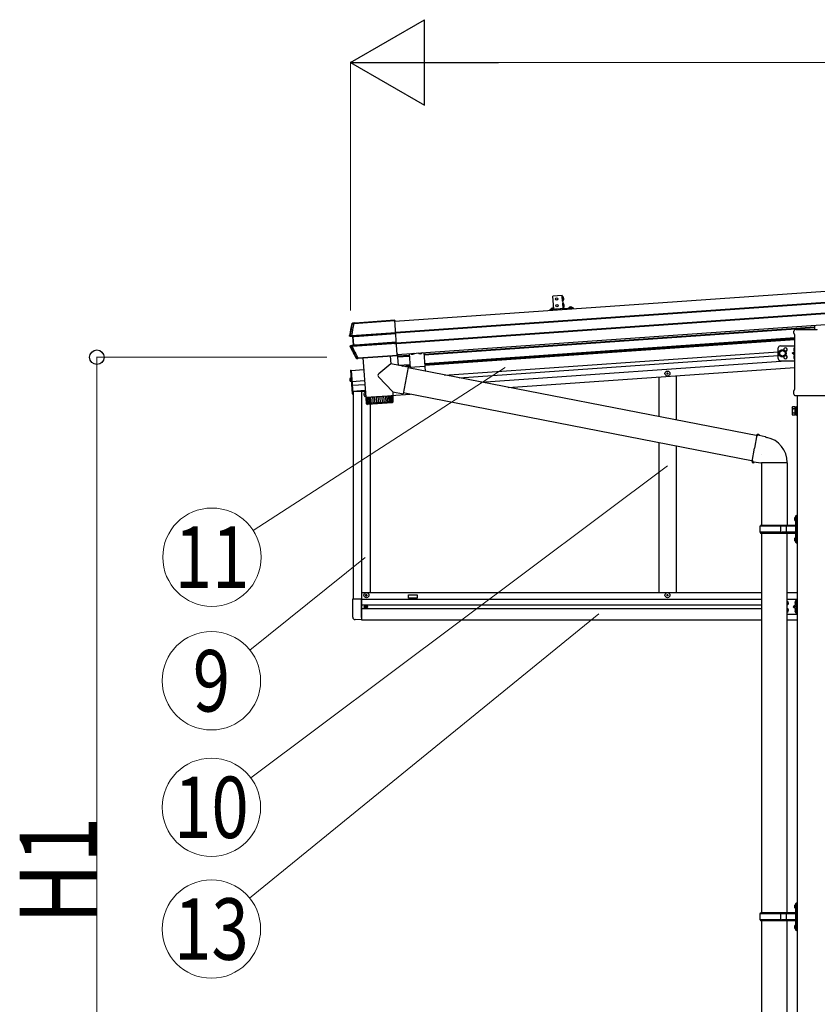
# Model space of a CAD drawing. Units: millimetres. Extents: x 0 to 33640, y 0 to 23760.
# Drawn here: x 7163 to 9031, y 5893 to 8199 of the extents above; entities that cross this region are included whole.
import ezdxf
from ezdxf.enums import TextEntityAlignment as Align

# ---------------------------------------------------------------- set-up
doc = ezdxf.new("R2010")
doc.units = ezdxf.units.MM
doc.linetypes.add('YCENTER_1', pattern=[13, 10, -1, 1, -1])
doc.linetypes.add('YHIDDEN_1', pattern=[4, 3, -1])
for name, color, linetype, lineweight in [('YKK_11', 7, 'Continuous', 30), ('YKK_13', 4, 'Continuous', 30), ('YKK_A1', 4, 'Continuous', 30), ('YKK_D', 6, 'Continuous', 13)]:
    doc.layers.add(name, color=color, linetype=linetype, lineweight=lineweight)
doc.styles.add('text-b', font='extslim2.shx', dxfattribs={"width": 0.8, "bigfont": 'extfont2.shx'})

msp = doc.modelspace()

# ---------------------------------------------------------------- linework, layer by layer
at = {"layer": 'YKK_11'}
for p, q in [((8429.7, 7521.5), (8405.7, 7519.9)), ((8458.6, 7523.6), (8434.7, 7521.9))]:
    msp.add_line(p, q, dxfattribs=at)
for centre, radius, start, end in [((8405.9, 7517.9), 2, 94, 172.5213), ((8429.6, 7522.5), 1, 274, 4), ((8434.6, 7522.9), 1, 184, 274), ((8458.7, 7521.6), 2, 15.4787, 94)]:
    msp.add_arc(centre, radius, start, end, dxfattribs=at)
at = {"layer": 'YKK_13', "linetype": 'Continuous', "ltscale": 0.5}
for p, q in [((8433.5, 7552.9), (8411.5, 7551.3)), ((8413.6, 7521.4), (8411.5, 7551.3)), ((8433.5, 7552.9), (8435.6, 7523)), ((8677.3, 7370), (8677.3, 7370.7)), ((8677.3, 7370.7), (8679, 7370.7)), ((8677.3, 7370), (8679, 7370)), ((8679.5, 7372.8), (8680.2, 7372.8)), ((8679.5, 7371.2), (8679.5, 7372.8)), ((8679.5, 7367.8), (8679.5, 7369.5)), ((8679.5, 7367.8), (8680.2, 7367.8)), ((8680.2, 7371.2), (8680.2, 7372.8)), ((8680.2, 7367.8), (8680.2, 7369.5)), ((8680.7, 7370.7), (8682.3, 7370.7)), ((8680.7, 7370), (8682.3, 7370)), ((8682.3, 7370), (8682.3, 7370.7)), ((7972.3, 7320.7), (7972.3, 7321.4)), ((7972.3, 7321.4), (7972.9, 7321.4)), ((7972.3, 7320.7), (7972.9, 7320.7)), ((7972.3, 6850.8), (7972.3, 6851.5)), ((7972.3, 6851.5), (7974, 6851.5)), ((7972.3, 6850.8), (7974, 6850.8)), ((7974.5, 6853.7), (7975.2, 6853.7)), ((7974.5, 6852), (7974.5, 6853.7)), ((7974.5, 6848.7), (7974.5, 6850.3)), ((7975.2, 6852), (7975.2, 6853.7)), ((7975.2, 6848.7), (7975.2, 6850.3)), ((7975.7, 6851.5), (7977.3, 6851.5)), ((7975.7, 6850.8), (7977.3, 6850.8)), ((7977.3, 6850.8), (7977.3, 6851.5)), ((8677.3, 6850.8), (8677.3, 6851.5)), ((8677.3, 6851.5), (8679, 6851.5)), ((8677.3, 6850.8), (8679, 6850.8)), ((8679.5, 6853.7), (8680.2, 6853.7)), ((8679.5, 6852), (8679.5, 6853.7)), ((8679.5, 6848.7), (8679.5, 6850.3)), ((8680.2, 6852), (8680.2, 6853.7)), ((8680.2, 6848.7), (8680.2, 6850.3)), ((8680.7, 6851.5), (8682.3, 6851.5)), ((8680.7, 6850.8), (8682.3, 6850.8)), ((8682.3, 6850.8), (8682.3, 6851.5)), ((7974.2, 6826.2), (7973.5, 6826.2)), ((7973.5, 6826.2), (7973.5, 6825)), ((7974.2, 6826.2), (7974.2, 6825)), ((7974.5, 6848.7), (7975.2, 6848.7)), ((8679.5, 6848.7), (8680.2, 6848.7)), ((7971.8, 6824.5), (7971.8, 6823.8)), ((7973, 6824.5), (7971.8, 6824.5)), ((7973, 6823.8), (7971.8, 6823.8)), ((7973.5, 6823.3), (7973.5, 6822.1)), ((7974.2, 6822.1), (7973.5, 6822.1)), ((7974.2, 6823.3), (7974.2, 6822.1)), ((7975.9, 6824.5), (7974.7, 6824.5)), ((7975.9, 6823.8), (7974.7, 6823.8)), ((7975.9, 6824.5), (7975.9, 6823.8))]:
    msp.add_line(p, q, dxfattribs=at)
at = {"layer": 'YKK_13', "ltscale": 0.5}
for p, q in [((8434.4, 7539.5), (8433.6, 7551.3)), ((8433.9, 7551.3), (8433.6, 7551.3)), ((8433.9, 7551.3), (8434.7, 7539.5)), ((8406.5, 7520.5), (8406.5, 7520.4)), ((8407.1, 7520), (8415.6, 7520.6)), ((8416, 7521.2), (8416, 7521.1)), ((8434.7, 7539.5), (8434.4, 7539.5)), ((8435.5, 7523.6), (8434.7, 7535.3)), ((8435, 7535.3), (8434.7, 7535.3)), ((8435, 7535.3), (8435.8, 7523.6)), ((8435.8, 7523.6), (8435.5, 7523.6)), ((8448.2, 7523.4), (8448.2, 7523.3)), ((8457.3, 7523.5), (8448.8, 7522.9)), ((8457.7, 7524.1), (8457.7, 7524))]:
    msp.add_line(p, q, dxfattribs=at)
at = {"layer": 'YKK_13'}
for p, q in [((8436.4, 7548.1), (8433.9, 7546.6)), ((8436.8, 7543.1), (8434.1, 7544.2)), ((8408.8, 7522.6), (8410.2, 7520.3)), ((8411.4, 7519.7), (8410.2, 7520.3)), ((8411.4, 7519.7), (8412.5, 7520.4)), ((8413.5, 7522.9), (8412.5, 7520.4)), ((8413.6, 7521.4), (8435.6, 7523)), ((8437.5, 7532.1), (8435, 7530.7)), ((8437.9, 7527.1), (8435.2, 7528.2)), ((8450.5, 7525.5), (8451.9, 7523.2)), ((8453.1, 7522.7), (8451.9, 7523.2)), ((8453.1, 7522.7), (8454.2, 7523.3)), ((8455.2, 7525.8), (8454.2, 7523.3)), ((7945.3, 7488.1), (8041.7, 7494.9)), ((8041.7, 7495.1), (7948.7, 7488.6)), ((8047.3, 7413.9), (8041.7, 7495.1)), ((7941.3, 7487), (7941, 7487.1)), ((7941.6, 7486.9), (7941.3, 7487)), ((7942, 7486.8), (7941.6, 7486.9)), ((7942.5, 7486.7), (7942, 7486.8)), ((7946.9, 7488.7), (7942.5, 7488.4)), ((7942.5, 7488.4), (7942.9, 7488.3)), ((7942.5, 7486.7), (7942.5, 7486.7)), ((7942.9, 7488.3), (7943.3, 7488.2)), ((7943.3, 7488.2), (7943.7, 7488.1)), ((7943.7, 7488.1), (7944, 7488)), ((8041.8, 7493.7), (7945.3, 7486.9)), ((7945.3, 7488.1), (7945.3, 7486.9)), ((7947.7, 7488.5), (7946.9, 7488.7)), ((8980.1, 7473.5), (9030.1, 7473.5)), ((9025.1, 7473.5), (9025.1, 7483.4)), ((7935.2, 7459.1), (7935.4, 7459.1)), ((7935.4, 7459.1), (7936, 7459.1)), ((7936, 7459.1), (7937.3, 7459.2)), ((7936.4, 7457.6), (7942.3, 7456.9)), ((7938.4, 7457.6), (7936.4, 7457.6)), ((7938.8, 7457.6), (7944.6, 7456.8)), ((7940.2, 7459.5), (8043.6, 7466.7)), ((7940.3, 7457.9), (7940.2, 7459.5)), ((8043.7, 7465.1), (7940.3, 7457.9)), ((7942.3, 7456.9), (7943.8, 7456.9)), ((7944.2, 7456.5), (7942.7, 7456.4)), ((7942.7, 7456.4), (7944, 7437.2)), ((7945.6, 7437.4), (7944.2, 7456.5)), ((7947.2, 7457.2), (8043.8, 7464)), ((8043.9, 7463.5), (7947.2, 7456.7)), ((8975.8, 7464.5), (8975.8, 7469.3)), ((8977.6, 7461.1), (8977.6, 7461.1)), ((8977.8, 7460.7), (8977.8, 7460.7)), ((8977.8, 7333.9), (8977.8, 7460.7)), ((7938.2, 7433.5), (7936.9, 7433.3)), ((7943.7, 7436.7), (7937.7, 7435.1)), ((7937.7, 7435.1), (7939.8, 7435.4)), ((7938.8, 7433.5), (7938.2, 7433.5)), ((7939, 7433.6), (7938.8, 7433.5)), ((7946, 7437.1), (7940.2, 7435.5)), ((7941.7, 7435.4), (8045.3, 7442.6)), ((7941.8, 7433.6), (7941.7, 7435.4)), ((8045.4, 7440.9), (7941.8, 7433.6)), ((7945.2, 7436.9), (7943.7, 7436.7)), ((7944, 7437.2), (7945.6, 7437.4)), ((7948.6, 7437.5), (8045.2, 7444.3)), ((8045.2, 7443.8), (7948.6, 7437.1)), ((8040.5, 7440.5), (8045.4, 7440.9)), ((8975.4, 7427.1), (8976.2, 7427.1)), ((8975.4, 7426.1), (8976.2, 7426.2)), ((8976.2, 7426.2), (8976.2, 7427.1)), ((7951.5, 7405.4), (7951.6, 7405.6)), ((7951.6, 7405.6), (7951.9, 7406)), ((7951.9, 7406), (7952.1, 7406.5)), ((7952.1, 7406.5), (7952.2, 7406.7)), ((7953.3, 7404.9), (7953.1, 7404.5)), ((7954.9, 7404.6), (7953.1, 7404.5)), ((7953.5, 7405.2), (7953.3, 7404.9)), ((7953.8, 7405.8), (7953.5, 7405.2)), ((7954.9, 7407), (8047.4, 7413.4)), ((7954.9, 7407), (7955, 7406)), ((7954.9, 7404.6), (7955, 7405.8)), ((8047.4, 7412.5), (7955, 7406)), ((7956, 7405.9), (8047.4, 7412.3)), ((7966.8, 7406.8), (7973.3, 7314.6)), ((8030.7, 7411.2), (8032, 7393)), ((8047.3, 7413.9), (8047.3, 7413.8)), ((8047.3, 7413.8), (8047.4, 7412.3)), ((8047.4, 7413.4), (8047.4, 7412.5)), ((8047.4, 7412.3), (8047.4, 7412.5)), ((8074.7, 7416.9), (8077.1, 7382.5)), ((8109.6, 7419.4), (8112.7, 7375.6)), ((8975.4, 7409.1), (8976.2, 7409.1)), ((8975.4, 7408.1), (8976.2, 7408.2)), ((8976.2, 7408.2), (8976.2, 7409.1)), ((8032, 7393), (8003.7, 7369.6)), ((8072.7, 7385.1), (8032, 7393)), ((8072.7, 7385.1), (8060.7, 7323.1)), ((8891.2, 7224.2), (8072.4, 7383.4)), ((8076.9, 7385.4), (8111.8, 7387.8)), ((7938.3, 7360), (7937.3, 7359.8)), ((7937.5, 7378), (7939, 7378.1)), ((7937.5, 7378), (7941.4, 7322.6)), ((7938.3, 7360), (7938.8, 7352.2)), ((7938.3, 7360), (7938.8, 7359.9)), ((7938.8, 7359.9), (7939.3, 7352.3)), ((7939, 7378.1), (7942.9, 7322.7)), ((8036.5, 7327.8), (8003.3, 7362.2)), ((7938.8, 7352.2), (7937.8, 7352.3)), ((7938.8, 7352.2), (7939.3, 7352.3)), ((8977.6, 7333.5), (8977.6, 7333.5)), ((8977.8, 7333.9), (8977.8, 7333.9)), ((7941.4, 7322.6), (7942.9, 7322.7)), ((7973.3, 7314.6), (8037.1, 7319.1)), ((8037.2, 7318.1), (7973.4, 7313.6)), ((7973.4, 7313.6), (7974.5, 7300.6)), ((7975.1, 7299.1), (7974.1, 7313.7)), ((7975.3, 7313.7), (7976.3, 7298.8)), ((7978.1, 7298.9), (7977.1, 7313.9)), ((7977.8, 7314.9), (7977.9, 7313.9)), ((7979.5, 7314), (7980.5, 7299.1)), ((7983.4, 7299.3), (7982.3, 7314.2)), ((7986.7, 7299.5), (7985.6, 7314.5)), ((7989.3, 7314.7), (7990.4, 7299.8)), ((7993.3, 7315), (7994.4, 7300)), ((7997.6, 7315.3), (7998.6, 7300.3)), ((8001.9, 7315.6), (8003, 7300.6)), ((8006.4, 7315.9), (8007.4, 7301)), ((8010.8, 7316.2), (8011.9, 7301.3)), ((8015.1, 7316.5), (8016.2, 7301.6)), ((8019.3, 7316.8), (8020.3, 7301.9)), ((8023.1, 7317.1), (8024.2, 7302.1)), ((8026.6, 7317.3), (8027.7, 7302.4)), ((8029.7, 7317.5), (8030.8, 7302.6)), ((8032.4, 7317.7), (8033.4, 7302.8)), ((8032.6, 7318.8), (8032.7, 7317.8)), ((8034.4, 7317.9), (8035.5, 7302.9)), ((8036, 7318), (8037, 7303)), ((8036.5, 7327.8), (8037.1, 7319.1)), ((8036.5, 7327.8), (8060.7, 7323.1)), ((8037.9, 7305), (8037.2, 7318.1)), ((8880.8, 7165.4), (8061, 7324.8)), ((8975.8, 7322), (8975.8, 7330)), ((8977.5, 7318.6), (8977.5, 7318.6)), ((8977.6, 7318.6), (8977.5, 7318.6)), ((8977.7, 7318.6), (8977.6, 7318.6)), ((8977.8, 7318.5), (8977.7, 7318.6)), ((8977.7, 7318.6), (8977.7, 7318.6)), ((8978, 7318.5), (8977.8, 7318.5)), ((8977.8, 7318.5), (8977.8, 7318.5)), ((8977.8, 7318.5), (8977.8, 7318.5)), ((8978, 7318.5), (9114.2, 7318.5)), ((7974.5, 7300.7), (8037.9, 7305.1)), ((8035.1, 7301.9), (7977.7, 7297.9)), ((8972.1, 7291.1), (8972.8, 7292.5)), ((8972.1, 7291.1), (8972.1, 7274.1)), ((8979.1, 7292.5), (8972.8, 7292.5)), ((8979.1, 7287.5), (8972.8, 7287.5)), ((8979.1, 7272.8), (8979.1, 7292.5)), ((8979.1, 7273.4), (8979.1, 7291.8)), ((8979.1, 7291.8), (8981.6, 7291.8)), ((8981.6, 7272.1), (8981.6, 7293.1)), ((8981.6, 7293.1), (8983.6, 7293.1)), ((8983.6, 7293.1), (8983.6, 7272.1)), ((8972.1, 7274.1), (8972.8, 7272.8)), ((8979.1, 7277.7), (8972.8, 7277.7)), ((8979.1, 7272.8), (8972.8, 7272.8)), ((8981.6, 7273.4), (8979.1, 7273.4)), ((8983.6, 7272.1), (8981.6, 7272.1)), ((8889, 7226.6), (8883.5, 7195.3)), ((8889, 7226.6), (8890.2, 7228.6)), ((8889, 7226.6), (8894.2, 7225.6)), ((8890.2, 7228.6), (8893.7, 7228)), ((8893.7, 7228), (8894.2, 7225.6)), ((8894.2, 7225.6), (8908.7, 7222.8)), ((8908.7, 7222.8), (8910.4, 7221.2)), ((8910.4, 7221.2), (8912.5, 7220.7)), ((8878, 7163.9), (8883.5, 7195.3)), ((8901.1, 7179.8), (8901.1, 7179.7)), ((8878, 7163.9), (8878.4, 7161.6)), ((8878, 7163.9), (8883.1, 7163.1)), ((8878.4, 7161.6), (8881.9, 7161)), ((8881.9, 7161), (8883.1, 7163.1)), ((8883.1, 7163.1), (8897.7, 7160.8)), ((8897.7, 7160.8), (8899.9, 7161.8)), ((8899.9, 7161.8), (8899.9, 7161.7)), ((8900.1, 7161.5), (8900.8, 7161.4)), ((8959.3, 7161.4), (8900.9, 7161.4)), ((8960.1, 7161.5), (8959.4, 7161.4)), ((7943.1, 6799.5), (7943.1, 6842.4)), ((7943.1, 6842.4), (7948.3, 6842.4)), ((7948.3, 6842.4), (7963.8, 6842.4)), ((7963.8, 6798.6), (7963.8, 6842.4)), ((8977.9, 6833.7), (8978.7, 6833.6)), ((8977.9, 6832.6), (8978.7, 6832.7)), ((8978.7, 6833.6), (8978.7, 6832.7)), ((8980.4, 6837.8), (8980.6, 6837.8)), ((8980.4, 6828.5), (8980.6, 6828.5)), ((8981.1, 6829), (8981.1, 6837.3)), ((8977.9, 6815.7), (8978.7, 6815.6)), ((8977.9, 6814.6), (8978.7, 6814.7)), ((8978.7, 6815.6), (8978.7, 6814.7)), ((8980.4, 6819.8), (8980.6, 6819.8)), ((8980.4, 6810.5), (8980.6, 6810.5)), ((8981.1, 6811), (8981.1, 6819.3)), ((7963.8, 6793.2), (7948.3, 6794)), ((7963.8, 6798.6), (7963.8, 6793.2))]:
    msp.add_line(p, q, dxfattribs=at)
at = {"layer": 'YKK_13', "ltscale": 1.5}
for p, q in [((8411, 7524.2), (8411.4, 7518.9)), ((8452.7, 7527.1), (8453.1, 7521.8))]:
    msp.add_line(p, q, dxfattribs=at)
at = {"layer": 'YKK_13', "linetype": 'Continuous'}
msp.add_line((8041.7, 7494.8), (8041.8, 7493.6), dxfattribs=at)
at = {"layer": 'YKK_13', "linetype": 'Continuous', "ltscale": 2}
for p, q in [((8939.1, 7405.1), (8939.1, 7430.1)), ((8944.1, 7435.1), (8977.8, 7435.1)), ((8942.6, 7421.4), (8949.1, 7425.1)), ((8942.6, 7413.9), (8942.6, 7421.4)), ((8949.1, 7410.1), (8942.6, 7413.9)), ((8949.1, 7425.1), (8955.6, 7421.4)), ((8955.6, 7413.9), (8949.1, 7410.1)), ((8955.6, 7421.4), (8955.6, 7413.9)), ((8971.6, 7417.6), (8977.8, 7422.1)), ((8977.8, 7413.2), (8971.6, 7417.6)), ((8977.8, 7417.6), (8971.6, 7417.6)), ((8944.1, 7400.1), (8977.8, 7400.1)), ((8959.9, 6841.7), (8983.6, 6841.7)), ((8981.1, 6829.2), (8974.1, 6824.2)), ((8981.1, 6841.7), (8981.1, 6806.7)), ((8983.6, 6841.7), (8983.6, 6806.7)), ((8959.9, 6806.7), (8983.6, 6806.7)), ((8974.1, 6824.2), (8981.1, 6819.2)), ((8981.1, 6824.2), (8974.1, 6824.2))]:
    msp.add_line(p, q, dxfattribs=at)
at = {"layer": 'YKK_13', "linetype": 'YHIDDEN_1'}
for p, q in [((8080.8, 7415.7), (8081.5, 7417.4)), ((8085.8, 7416), (8084.8, 7417.6)), ((8098.7, 7416.9), (8099.4, 7418.7)), ((8103.7, 7417.3), (8102.8, 7418.9)), ((7936.3, 7358.2), (7938.7, 7357.3)), ((7938.7, 7357.3), (7939.4, 7356.2)), ((7936.6, 7353.7), (7938.9, 7355)), ((7938.9, 7355), (7939.4, 7356.2))]:
    msp.add_line(p, q, dxfattribs=at)
at = {"layer": 'YKK_13', "linetype": 'YCENTER_1', "ltscale": 0.5}
msp.add_line((8083.3, 7415.2), (8083.2, 7417.5), dxfattribs=at)
at = {"layer": 'YKK_13', "linetype": 'Continuous', "ltscale": 25}
for p, q in [((8900.2, 7161.5), (8900.2, 7014.6)), ((8959.9, 7161.5), (8959.9, 7014.6)), ((8978.6, 7033.8), (8979.2, 7033.8)), ((8978.6, 7033.8), (8978.6, 7025.5)), ((8979.2, 7033.8), (8979.2, 7025.5)), ((8979.2, 7033.8), (8979.6, 7033.4)), ((8981.6, 7038.1), (8979.6, 7036.1)), ((8979.6, 7036.1), (8979.6, 6975.1)), ((8981.6, 7038.1), (8981.6, 6973.1)), ((8981.6, 7038.1), (8983.6, 7038.1)), ((8983.6, 6973.1), (8983.6, 7038.1)), ((8896.6, 7012.6), (8897.6, 7014.6)), ((8896.6, 6998.6), (8896.6, 7012.6)), ((8945.1, 7012.6), (8896.6, 7012.6)), ((8979.1, 7014.6), (8897.6, 7014.6)), ((8945.1, 6996.6), (8945.1, 7014.6)), ((8945.8, 7014.6), (8947.8, 7012.6)), ((8979.1, 7012.6), (8947.8, 7012.6)), ((8958.2, 7012.6), (8956.2, 7014.6)), ((8958.2, 6998.6), (8958.2, 7012.6)), ((8977.3, 7031.8), (8979.3, 7030.8)), ((8977.3, 7027.5), (8979.3, 7028.5)), ((8978.6, 7025.5), (8979.2, 7025.5)), ((8979.2, 7025.5), (8979.6, 7025.9)), ((8979.3, 7030.8), (8979.9, 7029.6)), ((8979.3, 7028.5), (8979.9, 7029.6)), ((8979.6, 7033.4), (8979.6, 7025.9)), ((8896.6, 6998.6), (8897.6, 6996.6)), ((8945.1, 6998.6), (8896.6, 6998.6)), ((8897.6, 6996.6), (8979.1, 6996.6)), ((8899.7, 6996.6), (8899.7, 6107.1)), ((8945.8, 6996.6), (8947.8, 6998.6)), ((8979.1, 6998.6), (8947.8, 6998.6)), ((8958.2, 6998.6), (8956.2, 6996.6)), ((8959.4, 6996.6), (8959.4, 6107.1)), ((8977.3, 6983.8), (8979.3, 6982.8)), ((8977.3, 6979.5), (8979.3, 6980.5)), ((8978.6, 6985.8), (8979.2, 6985.8)), ((8978.6, 6985.8), (8978.6, 6977.5)), ((8978.6, 6977.5), (8979.2, 6977.5)), ((8979.2, 6985.8), (8979.2, 6977.5)), ((8979.2, 6985.8), (8979.6, 6985.4)), ((8979.2, 6977.5), (8979.6, 6977.9)), ((8979.3, 6982.8), (8979.9, 6981.6)), ((8979.3, 6980.5), (8979.9, 6981.6)), ((8979.6, 6985.4), (8979.6, 6977.9)), ((8979.6, 6975.1), (8981.6, 6973.1)), ((8983.6, 6973.1), (8981.6, 6973.1)), ((8977.3, 6124.3), (8979.3, 6123.3)), ((8977.3, 6120), (8979.3, 6121)), ((8978.6, 6126.3), (8979.2, 6126.3)), ((8978.6, 6126.3), (8978.6, 6118)), ((8978.6, 6118), (8979.2, 6118)), ((8979.2, 6126.3), (8979.2, 6118)), ((8979.2, 6126.3), (8979.6, 6125.9)), ((8979.2, 6118), (8979.6, 6118.4)), ((8979.3, 6123.3), (8979.9, 6122.1)), ((8979.3, 6121), (8979.9, 6122.1)), ((8981.6, 6130.6), (8979.6, 6128.6)), ((8979.6, 6128.6), (8979.6, 6067.6)), ((8979.6, 6125.9), (8979.6, 6118.4)), ((8981.6, 6130.6), (8981.6, 6065.6)), ((8981.6, 6130.6), (8983.6, 6130.6)), ((8983.6, 6065.6), (8983.6, 6130.6)), ((8896.6, 6105.1), (8897.6, 6107.1)), ((8896.6, 6091.1), (8896.6, 6105.1)), ((8945.1, 6105.1), (8896.6, 6105.1)), ((8896.6, 6091.1), (8897.6, 6089.1)), ((8945.1, 6091.1), (8896.6, 6091.1)), ((8979.1, 6107.1), (8897.6, 6107.1)), ((8897.6, 6089.1), (8979.1, 6089.1)), ((8899.7, 6089.1), (8899.7, 5199.6)), ((8945.1, 6089.1), (8945.1, 6107.1)), ((8945.8, 6107.1), (8947.8, 6105.1)), ((8945.8, 6089.1), (8947.8, 6091.1)), ((8979.1, 6105.1), (8947.8, 6105.1)), ((8979.1, 6091.1), (8947.8, 6091.1)), ((8958.2, 6105.1), (8956.2, 6107.1)), ((8958.2, 6091.1), (8956.2, 6089.1)), ((8958.2, 6091.1), (8958.2, 6105.1)), ((8959.4, 6089.1), (8959.4, 5199.6)), ((8977.3, 6076.3), (8979.3, 6075.3)), ((8977.3, 6072), (8979.3, 6073)), ((8978.6, 6078.3), (8979.2, 6078.3)), ((8978.6, 6078.3), (8978.6, 6070)), ((8978.6, 6070), (8979.2, 6070)), ((8979.2, 6078.3), (8979.2, 6070)), ((8979.2, 6078.3), (8979.6, 6077.9)), ((8979.2, 6070), (8979.6, 6070.4)), ((8979.3, 6075.3), (8979.9, 6074.1)), ((8979.3, 6073), (8979.9, 6074.1)), ((8979.6, 6077.9), (8979.6, 6070.4)), ((8979.6, 6067.6), (8981.6, 6065.6)), ((8983.6, 6065.6), (8981.6, 6065.6))]:
    msp.add_line(p, q, dxfattribs=at)
at = {"layer": 'YKK_13', "linetype": 'Continuous', "ltscale": 0.5}
for centre, radius in [((8420, 7544.9), 2.75), ((8421.1, 7529), 2.75), ((8679.8, 7370.3), 5.9), ((7974.8, 6851.2), 5.9), ((8679.8, 6851.2), 5.9), ((7973.8, 6824.2), 3.75)]:
    msp.add_circle(centre, radius, dxfattribs=at)
at = {"layer": 'YKK_13', "linetype": 'Continuous', "ltscale": 2}
for radius in [8.5, 7.7, 6.5]:
    msp.add_circle((8949.1, 7417.6), radius, dxfattribs=at)
at = {"layer": 'YKK_13', "ltscale": 0.5}
for centre, radius, start, end in [((8429.3, 7545.1), 7.7, 313.9831, 54.0169), ((8411.5, 7517.4), 5.9, 69.9974, 147.6184), ((8407, 7520.5), 0.5, 184, 274), ((8415.5, 7521.1), 0.5, 274, 4), ((8411.5, 7517.4), 5.9, 40.3816, 45.3776), ((8430.4, 7529.1), 7.7, 313.9831, 54.0169), ((8453.2, 7520.3), 5.9, 40.3816, 147.6184), ((8448.7, 7523.4), 0.5, 184, 274), ((8457.2, 7524), 0.5, 274, 4)]:
    msp.add_arc(centre, radius, start, end, dxfattribs=at)
at = {"layer": 'YKK_13'}
for centre, radius, start, end in [((8429.6, 7371.8), 502, 166.7224, 169.9796), ((7944.1, 7486.4), 1.7, 94.0976, 166.7562), ((8980.1, 7469.3), 4.25, 90, 180), ((7938.5, 7458.9), 1.3, 169.9284, 262.9071), ((7943.8, 7456.4), 0.5, 3.9476, 82.9253), ((8980.1, 7464.5), 4.25, 180, 234.6236), ((8977.3, 7460.7), 0.5, 0.0463, 54.5827), ((8388.6, 7652.3), 502, 205.8682, 209.4668), ((7940.2, 7434.1), 1.3, 105.1077, 205.9248), ((7945.1, 7437.4), 0.5, 285.0747, 4.0524), ((8981.4, 7426.6), 6, 132.2358, 175.172), ((8981.4, 7426.6), 6, 184.828, 227.7642), ((8977.9, 7430.5), 0.8, 93.8969, 132.2358), ((7953.7, 7407.5), 1.7, 209.5196, 273.8548), ((8981.4, 7408.6), 6, 132.2358, 175.172), ((8981.4, 7408.6), 6, 184.828, 227.7642), ((8977.9, 7422.8), 0.8, 227.7642, 266.1031), ((8977.9, 7412.5), 0.8, 93.8969, 132.2358), ((8977.9, 7404.8), 0.8, 227.7642, 266.1031), ((7942.5, 7356.4), 6.5, 153.3641, 214.6359), ((7937.5, 7358.9), 0.9, 104, 153.3641), ((8006.9, 7365.7), 5, 129.6555, 223.974), ((7937.9, 7353.2), 0.9, 214.6359, 264), ((8980.1, 7330), 4.25, 125.3764, 180), ((8977.3, 7333.9), 0.5, 305.4181, 359.9529), ((8980.1, 7322), 4.25, 180, 233.1111), ((7977.5, 7300.9), 3, 185, 274.0483), ((8034.9, 7304.9), 3, 274, 3), ((8976.4, 7290), 4.34, 145.6158, 214.3842), ((8988.3, 7282.6), 16.2, 162.412, 197.588), ((8976.4, 7275.3), 4.34, 145.6158, 214.3842), ((8899.9, 7161.8), 60.3, 359.9694, 78), ((8900.1, 7161.7), 0.2, 180, 260), ((8900.7, 7161.1), 0.3, 57.2265, 80), ((8959.4, 7161.1), 0.3, 100, 122.7735), ((8960, 7161.7), 0.2, 280, 359.9694), ((8983.9, 6833.2), 6, 132.2358, 175.172), ((8983.9, 6833.2), 6, 184.828, 227.7642), ((8980.4, 6837), 0.8, 90, 132.2358), ((8980.4, 6829.3), 0.8, 227.7642, 270), ((8980.6, 6837.3), 0.5, 0, 90), ((8980.6, 6829), 0.5, 270, 0), ((8983.9, 6815.2), 6, 132.2358, 175.172), ((8983.9, 6815.2), 6, 184.828, 227.7642), ((8980.4, 6819), 0.8, 90, 132.2358), ((8980.4, 6811.3), 0.8, 227.7642, 270), ((8980.6, 6819.3), 0.5, 0, 90), ((8980.6, 6811), 0.5, 270, 0), ((7948.6, 6799.5), 5.5, 180, 267)]:
    msp.add_arc(centre, radius, start, end, dxfattribs=at)
at = {"layer": 'YKK_13', "linetype": 'Continuous', "ltscale": 2}
for centre, radius, start, end in [((8944.1, 7430.1), 5, 90, 180), ((8956.1, 7426.1), 4.25, 274.7608, 186.2943), ((8944.1, 7405.1), 5, 180, 270), ((8956.1, 7409.1), 4.25, 173.7057, 85.2392), ((8958.6, 6832.7), 4.25, 288.4984, 71.5016), ((8958.6, 6815.7), 4.25, 288.4984, 71.5016)]:
    msp.add_arc(centre, radius, start, end, dxfattribs=at)
at = {"layer": 'YKK_13', "linetype": 'Continuous', "ltscale": 0.5}
for centre, radius, start, end in [((8082.8, 7423.1), 7.7, 230.882, 317.118), ((8100.7, 7424.4), 7.7, 230.882, 317.118), ((8679, 7371.2), 0.5, 270, 0), ((8679, 7369.5), 0.5, 0, 90), ((8680.7, 7371.2), 0.5, 180, 270), ((8680.7, 7369.5), 0.5, 90, 180), ((7974.8, 7321.1), 5.9, 113.098, 254.902), ((8982.9, 7029.6), 6, 136.2176, 223.7824), ((8979.1, 7015.1), 0.5, 270, 0), ((8979.1, 7013.1), 0.5, 270, 0), ((8979.1, 6998.1), 0.5, 0, 90), ((8979.1, 6996.1), 0.5, 0, 90), ((8982.9, 6981.6), 6, 136.2176, 223.7824), ((7974, 6852), 0.5, 270, 0), ((7974, 6850.3), 0.5, 0, 90), ((7975.7, 6852), 0.5, 180, 270), ((7975.7, 6850.3), 0.5, 90, 180), ((8679, 6852), 0.5, 270, 0), ((8679, 6850.3), 0.5, 0, 90), ((8680.7, 6852), 0.5, 180, 270), ((8680.7, 6850.3), 0.5, 90, 180), ((7973, 6825), 0.5, 270, 0), ((7973, 6823.3), 0.5, 0, 90), ((7974.7, 6825), 0.5, 180, 270), ((7974.7, 6823.3), 0.5, 90, 180), ((8982.9, 6122.1), 6, 136.2176, 223.7824), ((8979.1, 6107.6), 0.5, 270, 0), ((8979.1, 6105.6), 0.5, 270, 0), ((8979.1, 6090.6), 0.5, 0, 90), ((8979.1, 6088.6), 0.5, 0, 90), ((8982.9, 6074.1), 6, 136.2176, 223.7824)]:
    msp.add_arc(centre, radius, start, end, dxfattribs=at)
at = {"layer": 'YKK_13'}
for centre, major_axis, ratio, start_param, end_param in [((7948.7, 7488.6), (0.998, 0.07), 0.017594, 3.20317, 4.713521), ((9030.2, 7473.1), (0.481, -0.181), 0.828259, 1.994744, 1.996569), ((9030.1, 7473), (0.354, 0.354), 0.999467, 5.499651, 7.06672), ((9030.2, 7473.1), (-0.181, 0.481), 0.828259, 4.286616, 4.288442), ((7942.2, 7456.4), (-0.501, -0.01), 0.99813, 3.190489, 4.569126), ((7947.3, 7456.5), (3.54, -0.43), 0.008567, 2.434235, 3.082171), ((7947.3, 7456), (3.04, -0.47), 0.009865, 2.416018, 3.082743), ((7947.2, 7456.6), (3.49, 0.24), 0.19438, 1.570796, 2.394893), ((7947.3, 7456.1), (2.99, 0.21), 0.226777, 1.570796, 2.413781), ((7943.6, 7437.2), (-0.497, -0.059), 0.99813, 1.714059, 3.092697), ((7948.7, 7437.8), (3.44, 0.92), 0.008567, 3.201014, 3.84895), ((7948.5, 7438.3), (2.95, 0.89), 0.009865, 3.200442, 3.867168), ((7948.6, 7437.7), (3.49, 0.24), 0.19438, 3.888292, 4.712389), ((7948.5, 7438.2), (2.99, 0.21), 0.226777, 3.869405, 4.712389), ((7956, 7405.9), (0.998, 0.07), 0.06113, 1.570341, 3.132335)]:
    msp.add_ellipse(centre, major_axis=major_axis, ratio=ratio, start_param=start_param, end_param=end_param, dxfattribs=at)
for points in [[(7937.3, 7459.2), (7938.8, 7468.5), (7940.5, 7477.7), (7942.5, 7486.7)], [(7945.3, 7486.9), (7943.4, 7477.9), (7941.7, 7468.7), (7940.2, 7459.5)], [(7938.8, 7457.6), (7938.8, 7457.6), (7938.7, 7457.6), (7938.7, 7457.6)], [(7944.7, 7456.8), (7944.7, 7456.8), (7944.7, 7456.8), (7944.6, 7456.8)], [(7952.2, 7406.7), (7947.6, 7415.4), (7943.2, 7424.4), (7939, 7433.6)], [(7940.1, 7435.4), (7940.1, 7435.4), (7940.1, 7435.5), (7940.2, 7435.5)], [(7941.8, 7433.6), (7946, 7424.5), (7950.3, 7415.6), (7954.9, 7407)], [(7946, 7437.1), (7946, 7437.1), (7946, 7437.1), (7946, 7437.1)]]:
    msp.add_open_spline(points, degree=3, dxfattribs=at)
for points, knots in [([(7941, 7487.1), (7941, 7487.3), (7941.1, 7487.4), (7941.3, 7487.7), (7941.4, 7487.9), (7941.8, 7488.2), (7942.2, 7488.4), (7942.5, 7488.4)], [0, 0, 0, 0, 0.25, 0.25, 0.5, 0.5, 1, 1, 1, 1]), ([(7942.5, 7486.7), (7942.5, 7486.8), (7942.6, 7486.8), (7942.9, 7486.9), (7943, 7486.9), (7943.2, 7486.9), (7943.3, 7486.9), (7943.5, 7487), (7943.7, 7487), (7944, 7487), (7944.1, 7487), (7944.5, 7487), (7944.6, 7487), (7945, 7486.9), (7945.2, 7486.9), (7945.3, 7486.9)], [0, 0, 0, 0, 0.25, 0.25, 0.375, 0.375, 0.5, 0.5, 0.625, 0.625, 0.75, 0.75, 0.875, 0.875, 1, 1, 1, 1]), ([(7945.3, 7488.1), (7945.1, 7488.1), (7944.9, 7488.1), (7944.7, 7488.1), (7944.5, 7488.1), (7944.3, 7488.1), (7944.2, 7488), (7944.1, 7488), (7944, 7488), (7944, 7488)], [0, 0, 0, 0, 0.25, 0.25, 0.5, 0.5, 0.75, 0.75, 1, 1, 1, 1]), ([(7936.4, 7457.6), (7936.3, 7457.6), (7936.2, 7457.6), (7936, 7457.7), (7935.9, 7457.7), (7935.8, 7457.8), (7935.7, 7457.9), (7935.6, 7458), (7935.5, 7458.1), (7935.4, 7458.3), (7935.3, 7458.4), (7935.2, 7458.8), (7935.2, 7459), (7935.2, 7459.1)], [0, 0, 0, 0, 0.125, 0.125, 0.25, 0.25, 0.375, 0.375, 0.5, 0.5, 0.75, 0.75, 1, 1, 1, 1]), ([(7937.3, 7459.2), (7937.3, 7459.2), (7937.3, 7459.2), (7937.5, 7459.2), (7937.6, 7459.2), (7937.7, 7459.2)], [0, 0, 0, 0, 0.5, 0.5, 1, 1, 1, 1]), ([(7937.7, 7459.2), (7937.8, 7459.3), (7938, 7459.3), (7938.3, 7459.4), (7938.6, 7459.4), (7939, 7459.4), (7939.2, 7459.5), (7939.7, 7459.5), (7939.9, 7459.5), (7940.2, 7459.5)], [0, 0, 0, 0, 0.25, 0.25, 0.5, 0.5, 0.75, 0.75, 1, 1, 1, 1]), ([(7938.7, 7457.6), (7938.6, 7457.6), (7938.5, 7457.6), (7938.4, 7457.7), (7938.3, 7457.7), (7938.1, 7457.9), (7938, 7458), (7937.8, 7458.3), (7937.8, 7458.3), (7937.7, 7458.5), (7937.7, 7458.6), (7937.7, 7458.9), (7937.7, 7459.1), (7937.7, 7459.2)], [0, 0, 0, 0, 0.125, 0.125, 0.25, 0.25, 0.5, 0.5, 0.625, 0.625, 0.75, 0.75, 1, 1, 1, 1]), ([(7938.7, 7457.6), (7938.6, 7457.6), (7938.5, 7457.6), (7938.4, 7457.6), (7938.4, 7457.6), (7938.4, 7457.6)], [0, 0, 0, 0, 0.5, 0.5, 1, 1, 1, 1]), ([(7940.3, 7457.9), (7940.1, 7457.9), (7940, 7457.9), (7939.7, 7457.8), (7939.5, 7457.8), (7939.3, 7457.8), (7939.1, 7457.7), (7938.9, 7457.7), (7938.8, 7457.6), (7938.8, 7457.6)], [0, 0, 0, 0, 0.25, 0.25, 0.5, 0.5, 0.75, 0.75, 1, 1, 1, 1]), ([(7944.7, 7456.8), (7944.7, 7456.8), (7944.8, 7456.8), (7945, 7456.6), (7945, 7456.5), (7945, 7456.4)], [0, 0, 0, 0, 0.5, 0.5, 1, 1, 1, 1]), ([(7936.9, 7433.3), (7936.8, 7433.4), (7936.8, 7433.5), (7936.8, 7433.7), (7936.8, 7433.8), (7936.8, 7434), (7936.8, 7434.2), (7936.9, 7434.5), (7937, 7434.6), (7937.1, 7434.7), (7937.1, 7434.8), (7937.4, 7435), (7937.5, 7435.1), (7937.7, 7435.1)], [0, 0, 0, 0, 0.125, 0.125, 0.25, 0.25, 0.5, 0.5, 0.625, 0.625, 0.75, 0.75, 1, 1, 1, 1]), ([(7939.4, 7433.5), (7939.3, 7433.5), (7939.2, 7433.5), (7939.1, 7433.5), (7939, 7433.5), (7939, 7433.6)], [0, 0, 0, 0, 0.5, 0.5, 1, 1, 1, 1]), ([(7940.1, 7435.4), (7940, 7435.4), (7939.9, 7435.4), (7939.7, 7435.3), (7939.7, 7435.2), (7939.5, 7435), (7939.4, 7434.9), (7939.2, 7434.5), (7939.2, 7434.3), (7939.2, 7434), (7939.2, 7433.9), (7939.3, 7433.7), (7939.3, 7433.6), (7939.4, 7433.5)], [0, 0, 0, 0, 0.125, 0.125, 0.25, 0.25, 0.5, 0.5, 0.75, 0.75, 0.875, 0.875, 1, 1, 1, 1]), ([(7941.8, 7433.6), (7941.6, 7433.6), (7941.3, 7433.5), (7940.9, 7433.5), (7940.6, 7433.5), (7940.2, 7433.4), (7940, 7433.4), (7939.6, 7433.4), (7939.5, 7433.5), (7939.4, 7433.5)], [0, 0, 0, 0, 0.25, 0.25, 0.5, 0.5, 0.75, 0.75, 1, 1, 1, 1]), ([(7939.8, 7435.4), (7939.8, 7435.4), (7939.9, 7435.4), (7939.9, 7435.4), (7940, 7435.4), (7940.1, 7435.4)], [0, 0, 0, 0, 0.5, 0.5, 1, 1, 1, 1]), ([(7940.2, 7435.5), (7940.2, 7435.4), (7940.3, 7435.4), (7940.5, 7435.4), (7940.7, 7435.4), (7940.9, 7435.4), (7941.1, 7435.4), (7941.4, 7435.4), (7941.5, 7435.4), (7941.7, 7435.4)], [0, 0, 0, 0, 0.25, 0.25, 0.5, 0.5, 0.75, 0.75, 1, 1, 1, 1]), ([(7946, 7437.1), (7946.1, 7437.1), (7946.2, 7437.2), (7946.3, 7437.4), (7946.3, 7437.5), (7946.3, 7437.6)], [0, 0, 0, 0, 0.5, 0.5, 1, 1, 1, 1]), ([(7953.1, 7404.5), (7953, 7404.5), (7952.8, 7404.5), (7952.5, 7404.6), (7952.3, 7404.6), (7952.1, 7404.8), (7951.9, 7404.9), (7951.7, 7405.1), (7951.6, 7405.2), (7951.5, 7405.4)], [0, 0, 0, 0, 0.25, 0.25, 0.5, 0.5, 0.75, 0.75, 1, 1, 1, 1]), ([(7954.9, 7407), (7954.6, 7406.9), (7954.3, 7406.8), (7953.8, 7406.7), (7953.7, 7406.7), (7953.4, 7406.6), (7953.3, 7406.6), (7953, 7406.6), (7952.9, 7406.6), (7952.7, 7406.6), (7952.6, 7406.6), (7952.4, 7406.6), (7952.3, 7406.7), (7952.2, 7406.7)], [0, 0, 0, 0, 0.25, 0.25, 0.375, 0.375, 0.5, 0.5, 0.625, 0.625, 0.75, 0.75, 1, 1, 1, 1]), ([(7953.8, 7405.8), (7953.8, 7405.9), (7953.9, 7405.9), (7954, 7405.9), (7954.1, 7405.9), (7954.2, 7405.9), (7954.3, 7405.9), (7954.4, 7405.9), (7954.5, 7406), (7954.7, 7406), (7954.8, 7406), (7955, 7406)], [0, 0, 0, 0, 0.25, 0.25, 0.5, 0.5, 0.625, 0.625, 0.75, 0.75, 1, 1, 1, 1])]:
    msp.add_open_spline(points, degree=3, knots=knots, dxfattribs=at)
at = {"layer": 'YKK_A1'}
for p, q in [((8041.8, 7492.8), (12940, 7835.3)), ((8043.6, 7466.9), (12941.9, 7809.4)), ((8043.7, 7465.5), (12942, 7808)), ((8045.3, 7442.3), (12943.6, 7784.8)), ((8045.4, 7440.9), (12943.7, 7783.4)), ((8047.3, 7415), (10474.6, 7584.7)), ((8109.9, 7415.7), (9025.1, 7479.7)), ((8110, 7413.8), (9025.1, 7477.8)), ((8111.4, 7393.9), (8977.8, 7454.5)), ((8111.5, 7391.6), (8977.8, 7452.2)), ((8111.7, 7389.6), (8977.8, 7450.2)), ((8047.2, 7417.2), (8049.1, 7389.7)), ((8047.6, 7411.4), (8074.9, 7413.3)), ((8047.7, 7409.4), (8075.1, 7411.3)), ((8157.7, 7366.8), (8939.1, 7421.4)), ((8191.9, 7360.2), (8939.1, 7412.4)), ((7939.1, 7377.6), (7968.8, 7379.6)), ((8049.6, 7389.6), (8076.5, 7391.5)), ((8058.3, 7387.9), (8076.7, 7389.2)), ((8065.9, 7386.4), (8076.8, 7387.2)), ((8243.1, 7350.2), (8956.9, 7400.1)), ((8307.2, 7337.7), (8977.8, 7384.6)), ((7940.9, 7351.6), (7970.6, 7353.7)), ((7941.5, 7342.7), (7971.2, 7344.7)), ((7942.5, 7329.2), (7972.2, 7331.3)), ((7943.8, 7329), (7972.3, 7329)), ((8032.7, 7318.6), (8077.1, 7321.7)), ((8983.6, 7318.5), (8983.6, 4464.6)), ((7963.8, 6857.7), (8900.2, 6857.7)), ((7963.8, 6857.7), (7963.8, 6793.7)), ((8073.8, 6844.2), (8073.8, 6852.2)), ((8073.8, 6852.2), (8093.8, 6852.2)), ((8093.8, 6852.2), (8093.8, 6844.2)), ((8959.9, 6857.7), (8983.6, 6857.7)), ((7963.8, 6842.2), (8900.2, 6842.2)), ((7963.8, 6828.7), (8900.2, 6828.7)), ((8093.8, 6844.2), (8073.8, 6844.2)), ((8959.9, 6842.2), (8983.6, 6842.2)), ((7963.8, 6819.7), (8900.2, 6819.7)), ((7963.8, 6793.7), (8900.2, 6793.7)), ((8959.9, 6793.7), (8983.6, 6793.7))]:
    msp.add_line(p, q, dxfattribs=at)
at = {"layer": 'YKK_A1', "linetype": 'Continuous', "ltscale": 0.5}
for p, q in [((8659.8, 7362.4), (8659.8, 7269.2)), ((8699.8, 7365.2), (8699.8, 7261.4)), ((7943.8, 7329), (7943.8, 6842.4)), ((7963.8, 7329), (7963.8, 6842.4)), ((7983.8, 7298.8), (7983.8, 6857.7)), ((8659.8, 7208.4), (8659.8, 6857.7)), ((8699.8, 7200.6), (8699.8, 6857.7))]:
    msp.add_line(p, q, dxfattribs=at)
at = {"layer": 'YKK_D', "lineweight": -2}
for p, q in [((7937.5, 8099), (8110.7, 8199)), ((8110.7, 7999), (8110.7, 8199)), ((7937.5, 8099), (8110.7, 7999)), ((7937.5, 8099), (8283.9, 8099))]:
    msp.add_line(p, q, dxfattribs=at)
at = {"layer": 'YKK_D'}
for p, q in [((7937.5, 7518.2), (7937.5, 8100)), ((8137.5, 8099), (12802.1, 8099)), ((7882.4, 7408.4), (7342.8, 7408.4)), ((7343.8, 7408.4), (7343.8, 4964.6)), ((8299.5, 7384.1), (7710.1, 7002.7)), ((8679.6, 7154), (7704.3, 6423.4)), ((7972.4, 6939.3), (7702, 6722.7)), ((8519, 6807.8), (7701.4, 6141.9))]:
    msp.add_line(p, q, dxfattribs=at)
at = {"layer": 'YKK_D', "linetype": 'ByBlock', "lineweight": -2}
msp.add_circle((7343.8, 7408.4), 17, dxfattribs=at)
at = {"layer": 'YKK_D'}
for centre in [(7613.3, 6940.1), (7612.1, 6650.7), (7612.1, 6354.3), (7612.1, 6069.2)]:
    msp.add_circle(centre, 115.2, dxfattribs=at)

# ---------------------------------------------------------------- texts
at = {"layer": 'YKK_D', "style": 'text-b', "width": 0.8}
for s, p in [('11', (7613.3, 6940.1)), ('9', (7612.1, 6650.7)), ('10', (7612.1, 6354.3)), ('13', (7612.1, 6069.2))]:
    msp.add_text(s, height=144, dxfattribs=at).set_placement(p, align=Align.MIDDLE_CENTER)
msp.add_text('H1', height=180, rotation=90, dxfattribs=at).set_placement((7343.2, 6080.9))

doc.saveas('drawing.dxf')
